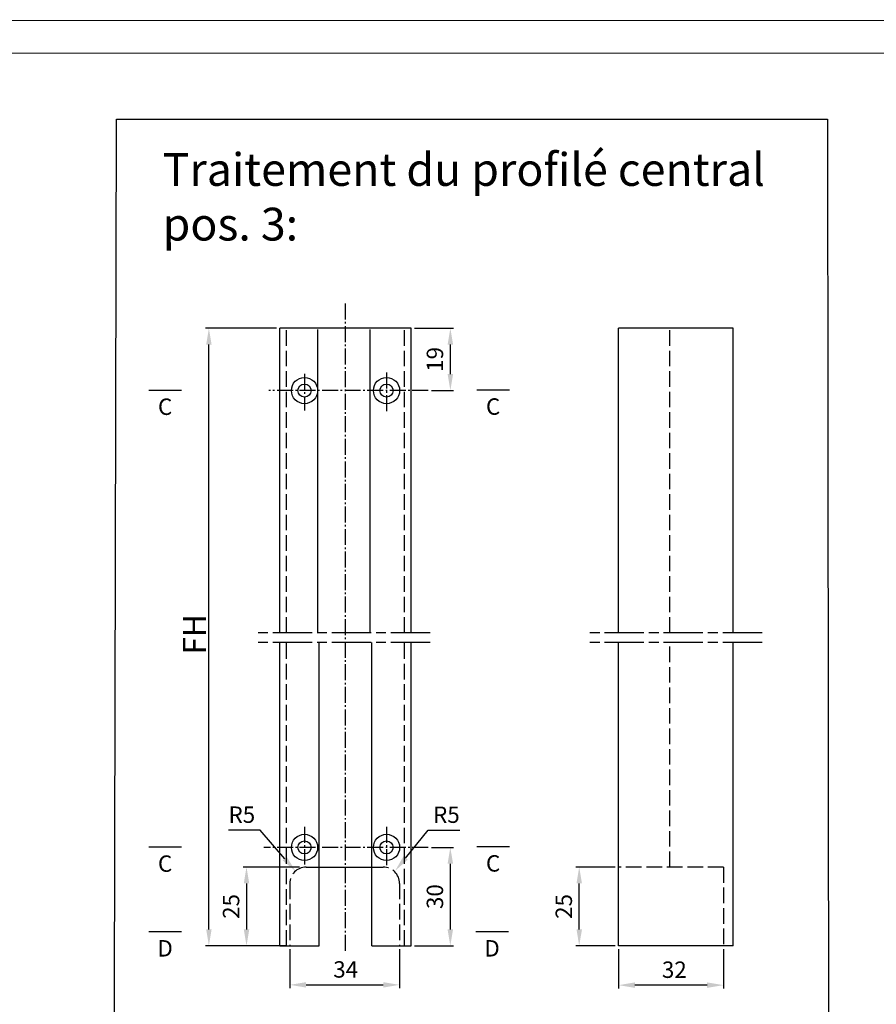
# Model space of a CAD drawing. Units: millimetres. Extents: x 243 to 1395, y 885 to 1681.
# Drawn here: x 872 to 1133, y 1381 to 1681 of the extents above; entities that cross this region are included whole.
import ezdxf
from ezdxf.enums import TextEntityAlignment as Align

# ---------------------------------------------------------------- set-up
doc = ezdxf.new("R2010")
doc.units = ezdxf.units.MM
for name, pattern in [('ACAD_ISO08W100', [36, 24, -3, 6, -3]), ('AM_DIN_F_W050', [6.25, 4.75, -1.5]), ('AM_DIN_G_W050', [13.75, 9.75, -1.5, 1, -1.5])]:
    doc.linetypes.add(name, pattern=pattern)
for name, color, linetype in [('centerline-Mittellinie', 92, 'AM_DIN_G_W050'), ('cutlinie-Schnittlinie', 94, 'ACAD_ISO08W100'), ('darwinghead-PLANKOPF', 7, 'Continuous'), ('dimension-Bemassung', 5, 'Continuous'), ('drawinghead-PLANKOPF', 7, 'Continuous'), ('outline-Körperkante', 7, 'Continuous'), ('Schrift-Französisch', 1, 'Continuous')]:
    doc.layers.add(name, color=color, linetype=linetype)
doc.layers.add('drawinghead-Rahmen dünn', color=1, linetype='Continuous', plot=False)
doc.layers.add('Unsichtbare gestrichelt', color=6, linetype='AM_DIN_F_W050', lineweight=25)
doc.styles.get("Standard").update_dxf_attribs({"font": 'arial.ttf'})
doc.dimstyles.new('AM_DIN$0', dxfattribs={"dimtxt": 5, "dimasz": 5, "dimexe": 1, "dimexo": 1, "dimgap": 1.5, "dimtad": 1, "dimdec": 0, "dimdsep": 46, "dimtxsty": 'STANDARD', "dimcen": 0, "dimclrd": 256, "dimclre": 256, "dimclrt": 256, "dimadec": 0, "dimazin": 2, "dimtp": 0.1, "dimtm": 0.1, "dimtfac": 0.71, "dimtdec": 0, "dimtmove": 0, "dimatfit": 3, "dimfxl": 1, "dimlwd": -1, "dimlwe": -1, "dimarcsym": 0})
doc.dimstyles.new('AM_DIN$4', dxfattribs={"dimtxt": 3.5, "dimasz": 2.5, "dimexe": 1, "dimexo": 1, "dimgap": 1.5, "dimtad": 1, "dimtoh": 1, "dimdsep": 46, "dimtxsty": 'STANDARD', "dimcen": -0.09, "dimclrd": 256, "dimclre": 256, "dimclrt": 256, "dimadec": 0, "dimazin": 2, "dimtp": 0.1, "dimtm": 0.1, "dimtfac": 0.71, "dimtofl": 0, "dimtmove": 0, "dimatfit": 0, "dimfxl": 1, "dimlwd": -1, "dimlwe": -1, "dimarcsym": 0})

# ---------------------------------------------------------------- blocks, each defined once
blk = doc.blocks.new('*D14')
at = {"layer": 'Defpoints', "color": 0, "transparency": 16777216}
for p in [(1042.91, 1422.62), (1054.91, 1422.62), (1054.91, 1398.62)]:
    blk.add_point(p, dxfattribs=at)
at = {"layer": 'dimension-Bemassung', "transparency": 16777216}
for p, q in [((1053.91, 1422.62), (1041.91, 1422.62)), ((1042.91, 1403.62), (1042.91, 1417.62)), ((1053.91, 1398.62), (1041.91, 1398.62))]:
    blk.add_line(p, q, dxfattribs=at)
for points in [[(1042.08, 1417.62), (1043.75, 1417.62), (1042.91, 1422.62)], [(1042.08, 1403.62), (1043.75, 1403.62), (1042.91, 1398.62)]]:
    blk.add_solid(points, dxfattribs=at)
at = {"layer": 'dimension-Bemassung', "transparency": 16777216, "insert": (1038.86, 1410.62), "char_height": 5, "attachment_point": 5, "rotation": 90}
blk.add_mtext('25', dxfattribs=at)
blk = doc.blocks.new('*D20')
at = {"layer": 'Defpoints', "color": 0, "transparency": 16777216}
for p in [(1054.91, 1398.62), (1086.91, 1398.62), (1054.91, 1386.62)]:
    blk.add_point(p, dxfattribs=at)
at = {"layer": 'dimension-Bemassung', "transparency": 16777216}
for p, q in [((1054.91, 1397.62), (1054.91, 1385.62)), ((1086.91, 1397.62), (1086.91, 1385.62)), ((1081.91, 1386.62), (1059.91, 1386.62))]:
    blk.add_line(p, q, dxfattribs=at)
for points in [[(1059.91, 1387.46), (1059.91, 1385.79), (1054.91, 1386.62)], [(1081.91, 1387.46), (1081.91, 1385.79), (1086.91, 1386.62)]]:
    blk.add_solid(points, dxfattribs=at)
at = {"layer": 'dimension-Bemassung', "transparency": 16777216, "insert": (1071.91, 1390.68), "char_height": 5, "attachment_point": 5}
blk.add_mtext('32', dxfattribs=at)
blk = doc.blocks.new('*D29')
at = {"layer": 'Defpoints', "color": 0, "transparency": 16777216}
for p in [(991.66, 1586.93), (1003.62, 1586.93), (996.9, 1567.93)]:
    blk.add_point(p, dxfattribs=at)
at = {"layer": 'dimension-Bemassung', "transparency": 16777216}
for p, q in [((992.66, 1586.93), (1004.62, 1586.93)), ((1003.62, 1572.93), (1003.62, 1581.93)), ((997.9, 1567.93), (1004.62, 1567.93))]:
    blk.add_line(p, q, dxfattribs=at)
for points in [[(1002.79, 1581.93), (1004.46, 1581.93), (1003.62, 1586.93)], [(1002.79, 1572.93), (1004.46, 1572.93), (1003.62, 1567.93)]]:
    blk.add_solid(points, dxfattribs=at)
at = {"layer": 'dimension-Bemassung', "transparency": 16777216, "insert": (999.57, 1577.43), "char_height": 5, "attachment_point": 5, "rotation": 90}
blk.add_mtext('19', dxfattribs=at)
blk = doc.blocks.new('*D30')
at = {"layer": 'Defpoints', "color": 0, "transparency": 16777216}
for p in [(996.9, 1428.62), (991.66, 1398.62), (1003.61, 1398.62)]:
    blk.add_point(p, dxfattribs=at)
at = {"layer": 'dimension-Bemassung', "transparency": 16777216}
for p, q in [((997.9, 1428.62), (1004.61, 1428.62)), ((1003.61, 1423.62), (1003.61, 1403.62)), ((992.66, 1398.62), (1004.61, 1398.62))]:
    blk.add_line(p, q, dxfattribs=at)
for points in [[(1002.78, 1423.62), (1004.45, 1423.62), (1003.61, 1428.62)], [(1002.78, 1403.62), (1004.45, 1403.62), (1003.61, 1398.62)]]:
    blk.add_solid(points, dxfattribs=at)
at = {"layer": 'dimension-Bemassung', "transparency": 16777216, "insert": (999.56, 1413.62), "char_height": 5, "attachment_point": 5, "rotation": 90}
blk.add_mtext('30', dxfattribs=at)
blk = doc.blocks.new('*D31')
at = {"layer": 'Defpoints', "color": 0, "transparency": 16777216}
for p in [(954.66, 1398.62), (988.16, 1398.62), (988.16, 1386.71)]:
    blk.add_point(p, dxfattribs=at)
at = {"layer": 'dimension-Bemassung', "transparency": 16777216}
for p, q in [((954.66, 1397.62), (954.66, 1385.71)), ((988.16, 1397.62), (988.16, 1385.71)), ((959.66, 1386.71), (983.16, 1386.71))]:
    blk.add_line(p, q, dxfattribs=at)
for points in [[(959.66, 1387.54), (959.66, 1385.88), (954.66, 1386.71)], [(983.16, 1387.54), (983.16, 1385.88), (988.16, 1386.71)]]:
    blk.add_solid(points, dxfattribs=at)
at = {"layer": 'dimension-Bemassung', "transparency": 16777216, "insert": (971.71, 1390.77), "char_height": 5, "attachment_point": 5}
blk.add_mtext('34', dxfattribs=at)
blk = doc.blocks.new('*D32')
at = {"layer": 'Defpoints', "color": 0, "transparency": 16777216}
for p in [(958.66, 1422.62), (941.47, 1398.62), (954.66, 1398.62)]:
    blk.add_point(p, dxfattribs=at)
at = {"layer": 'dimension-Bemassung', "transparency": 16777216}
for p, q in [((957.66, 1422.62), (940.47, 1422.62)), ((941.47, 1417.62), (941.47, 1403.62)), ((953.66, 1398.62), (940.47, 1398.62))]:
    blk.add_line(p, q, dxfattribs=at)
for points in [[(940.64, 1417.62), (942.31, 1417.62), (941.47, 1422.62)], [(940.64, 1403.62), (942.31, 1403.62), (941.47, 1398.62)]]:
    blk.add_solid(points, dxfattribs=at)
at = {"layer": 'dimension-Bemassung', "transparency": 16777216, "insert": (937.42, 1410.62), "char_height": 5, "attachment_point": 5, "rotation": 90}
blk.add_mtext('25', dxfattribs=at)
blk = doc.blocks.new('*D33')
at = {"layer": 'Defpoints', "color": 0, "transparency": 16777216}
for p in [(930, 1586.93), (951.66, 1586.93), (951.66, 1398.62)]:
    blk.add_point(p, dxfattribs=at)
at = {"layer": 'dimension-Bemassung', "transparency": 16777216}
for p, q in [((950.66, 1586.93), (929, 1586.93)), ((930, 1403.62), (930, 1581.93)), ((950.66, 1398.62), (929, 1398.62))]:
    blk.add_line(p, q, dxfattribs=at)
for points in [[(929.17, 1581.93), (930.83, 1581.93), (930, 1586.93)], [(929.17, 1403.62), (930.83, 1403.62), (930, 1398.62)]]:
    blk.add_solid(points, dxfattribs=at)
blk = doc.blocks.new('*D34')
at = {"layer": 'Defpoints', "color": 0, "transparency": 16777216}
for p in [(956.39, 1421.41), (959.66, 1417.62)]:
    blk.add_point(p, dxfattribs=at)
at = {"layer": 'dimension-Bemassung', "transparency": 16777216}
for p, q in [((945.6, 1433.91), (936, 1433.91)), ((953.13, 1425.19), (945.6, 1433.91))]:
    blk.add_line(p, q, dxfattribs=at)
blk.add_solid([(953.76, 1425.74), (952.5, 1424.65), (956.39, 1421.41)], dxfattribs=at)
at = {"layer": 'dimension-Bemassung', "transparency": 16777216, "insert": (940.05, 1437.96), "char_height": 5, "attachment_point": 5}
blk.add_mtext('R5', dxfattribs=at)
blk = doc.blocks.new('*D35')
at = {"layer": 'Defpoints', "color": 0, "transparency": 16777216}
for p in [(986.81, 1421.51), (983.66, 1417.62)]:
    blk.add_point(p, dxfattribs=at)
at = {"layer": 'dimension-Bemassung', "transparency": 16777216}
for p, q in [((989.96, 1425.39), (996.87, 1433.91)), ((996.87, 1433.91), (1006.47, 1433.91))]:
    blk.add_line(p, q, dxfattribs=at)
blk.add_solid([(989.31, 1425.91), (990.61, 1424.86), (986.81, 1421.51)], dxfattribs=at)
at = {"layer": 'dimension-Bemassung', "transparency": 16777216, "insert": (1002.42, 1437.95), "char_height": 5, "attachment_point": 5}
blk.add_mtext('R5', dxfattribs=at)
blk = doc.blocks.new('Plankopf_Rahmen_mit Kopf_Vorlage_o_Lichtschranke')
at = {"layer": 'darwinghead-PLANKOPF', "linetype": 'Continuous'}
blk.add_lwpolyline([(-1132.13, 0), (-1132.13, 775.82), (0, 775.6), (0, 0)], close=True, dxfattribs=at)
at = {"layer": 'drawinghead-Rahmen dünn', "linetype": 'Continuous'}
blk.add_lwpolyline([(-1142.13, -10), (-1142.13, 785.82), (10, 785.6), (10, -10)], close=True, dxfattribs=at)
blk = doc.blocks.new('Schnitt C')
blk.add_line((5, 0), (-5, 0))
blk.add_lwpolyline([(0, 0, 0, 2.8, 0), (0, 7, 0, 0, 0), (0, 14, 0, 0, 0)], format="xyseb")
blk.add_text('C', height=5).set_placement((0, -5), align=Align.MIDDLE_CENTER)
blk = doc.blocks.new('Schnitt D')
blk.add_line((5, 0), (-5, 0))
blk.add_lwpolyline([(0, 0, 0, 2.8, 0), (0, 7, 0, 0, 0), (0, 14, 0, 0, 0)], format="xyseb")
blk.add_text('D', height=5).set_placement((0, -5), align=Align.MIDDLE_CENTER)

msp = doc.modelspace()

# ---------------------------------------------------------------- linework, layer by layer
at = {"layer": 'centerline-Mittellinie', "ltscale": 0.5}
for p, q in [((971.66, 1397.09), (971.66, 1594.88)), ((984.16, 1573.41), (984.16, 1561.1)), ((959.16, 1573.03), (959.16, 1561.87)), ((996.9, 1567.93), (948.24, 1567.93)), ((959.16, 1434.94), (959.16, 1423.39)), ((984.16, 1434.94), (984.16, 1423.13)), ((996.9, 1428.62), (946.79, 1428.62))]:
    msp.add_line(p, q, dxfattribs=at)
at = {"layer": 'cutlinie-Schnittlinie', "ltscale": 0.5}
for p, q in [((997.48, 1494.07), (944.94, 1494.07)), ((1098.65, 1494.07), (1046.1, 1494.07)), ((997.48, 1491.07), (944.94, 1491.07)), ((1098.65, 1491.07), (1046.1, 1491.07))]:
    msp.add_line(p, q, dxfattribs=at)
at = {"layer": 'drawinghead-PLANKOPF'}
msp.add_lwpolyline([(901.81, 1650.64), (1118.6, 1650.71), (1119.28, 983.37), (900.35, 983.31)], close=True, dxfattribs=at)
at = {"layer": 'outline-Körperkante'}
for p, q in [((991.66, 1586.93), (951.66, 1586.93)), ((951.66, 1494.07), (951.66, 1586.93)), ((963.21, 1494.07), (963.21, 1586.52)), ((979.21, 1494.07), (979.21, 1586.52)), ((991.66, 1494.07), (991.66, 1586.93)), ((1089.84, 1586.93), (1054.91, 1586.93)), ((1054.91, 1494.07), (1054.91, 1586.93)), ((1089.84, 1494.07), (1089.84, 1586.93)), ((951.66, 1398.62), (951.66, 1491.07)), ((963.66, 1398.62), (963.66, 1491.07)), ((979.66, 1398.62), (979.66, 1491.07)), ((991.66, 1398.62), (991.66, 1491.07)), ((1054.91, 1398.62), (1054.91, 1491.07)), ((1089.84, 1398.62), (1089.84, 1491.07)), ((963.66, 1422.62), (979.66, 1422.62)), ((951.66, 1398.62), (963.66, 1398.62)), ((979.66, 1398.62), (991.66, 1398.62)), ((1089.84, 1398.62), (1054.91, 1398.62))]:
    msp.add_line(p, q, dxfattribs=at)
for centre, radius in [((959.16, 1567.93), 4), ((984.16, 1567.93), 4), ((959.16, 1567.93), 2), ((984.16, 1567.93), 2), ((959.16, 1428.62), 4), ((984.16, 1428.62), 4), ((959.16, 1428.62), 2), ((984.16, 1428.62), 2)]:
    msp.add_circle(centre, radius, dxfattribs=at)
at = {"layer": 'Unsichtbare gestrichelt'}
for p, q in [((953.66, 1494.07), (953.66, 1586.93)), ((989.66, 1494.07), (989.66, 1586.93)), ((1070.59, 1494.07), (1070.59, 1586.93)), ((953.66, 1398.62), (953.66, 1491.07)), ((989.66, 1398.62), (989.66, 1491.07)), ((1070.59, 1422.62), (1070.59, 1491.07)), ((959.66, 1422.62), (963.66, 1422.62)), ((979.66, 1422.62), (983.16, 1422.62)), ((1086.91, 1422.62), (1054.91, 1422.62)), ((1086.91, 1422.62), (1086.91, 1398.62)), ((954.66, 1417.62), (954.66, 1398.62)), ((988.16, 1417.62), (988.16, 1398.62))]:
    msp.add_line(p, q, dxfattribs=at)
for centre, start, end in [((959.66, 1417.62), 90, 180), ((983.16, 1417.62), 360, 90)]:
    msp.add_arc(centre, 5, start, end, dxfattribs=at)

# ---------------------------------------------------------------- block references
at = {"layer": 'cutlinie-Schnittlinie'}
for name, p in [('Schnitt C', (916.66, 1568)), ('Schnitt C', (1016.66, 1568.06)), ('Schnitt C', (1016.66, 1428.75)), ('Schnitt C', (916.66, 1428.68)), ('Schnitt D', (916.66, 1402.85)), ('Schnitt D', (1016.34, 1402.85))]:
    msp.add_blockref(name, p, dxfattribs=at)
at = {"layer": 'drawinghead-PLANKOPF'}
msp.add_blockref('Plankopf_Rahmen_mit Kopf_Vorlage_o_Lichtschranke', (1384.66, 895.19), dxfattribs=at)

# ---------------------------------------------------------------- texts
at = {"layer": 'dimension-Bemassung', "insert": (922.09, 1487.5), "char_height": 5, "attachment_point": 1, "rotation": 90}
msp.add_mtext('{\\H1.4x;FH}', dxfattribs=at)
at = {"layer": 'Schrift-Französisch', "color": 2, "insert": (915.89, 1640.35), "char_height": 10, "width": 204.1495, "attachment_point": 1}
msp.add_mtext('{\\C256;Traitement du profilé central\\Ppos. 3:}', dxfattribs=at)

# ---------------------------------------------------------------- dimensions: what is measured, and where the dimension line sits
at = {"layer": 'dimension-Bemassung'}
for base, p1, p2, text, picture, middle in [((930, 1586.93), (951.66, 1398.62), (951.66, 1586.93), ' ', '*D33', (930, 1492.78)), ((1042.91, 1422.62), (1054.91, 1398.62), (1054.91, 1422.62), '25', '*D14', (1038.86, 1410.62))]:
    dim = msp.add_linear_dim(base=base, p1=p1, p2=p2, angle=90, text=text, dimstyle='AM_DIN$0', dxfattribs=at)
    dim.commit()
    dim.dimension.update_dxf_attribs({"geometry": picture, "text_midpoint": middle})
for base, p1, p2, picture, middle in [((1003.62, 1586.93), (996.9, 1567.93), (991.66, 1586.93), '*D29', (1003.62, 1577.43)), ((1003.61, 1398.62), (996.9, 1428.62), (991.66, 1398.62), '*D30', (1003.61, 1413.62))]:
    dim = msp.add_linear_dim(base=base, p1=p1, p2=p2, angle=90, dimstyle='AM_DIN$0', dxfattribs=at)
    dim.commit()
    dim.dimension.update_dxf_attribs({"geometry": picture, "text_midpoint": middle, "dimtype": 160})
for center, mpoint, picture, middle in [((959.66, 1417.62), (956.39, 1421.41), '*D34', (940.05, 1433.91)), ((983.66, 1417.62), (986.81, 1421.51), '*D35', (1002.42, 1433.91))]:
    dim = msp.add_radius_dim(center=center, mpoint=mpoint, dimstyle='AM_DIN$4', override={"dimtxt": 5, "dimasz": 5, "dimdec": 1, "dimcen": 0, "dimclrd": 256, "dimclre": 256, "dimtdec": 0, "dimarcsym": 1}, dxfattribs=at)
    dim.commit()
    dim.dimension.update_dxf_attribs({"geometry": picture, "text_midpoint": middle, "dimtype": 164})
dim = msp.add_linear_dim(base=(941.47, 1398.62), p1=(958.66, 1422.62), p2=(954.66, 1398.62), angle=90, text='25', dimstyle='AM_DIN$0', dxfattribs=at)
dim.commit()
dim.dimension.update_dxf_attribs({"geometry": '*D32', "text_midpoint": (941.47, 1410.62), "dimtype": 160})
dim = msp.add_linear_dim(base=(988.16020394, 1386.71054207), p1=(954.66020393, 1398.62323075), p2=(988.16020394, 1398.62323075), dimstyle='AM_DIN$0', override={"dimarcsym": 1}, dxfattribs=at)
dim.commit()
dim.dimension.update_dxf_attribs({"geometry": '*D31', "text_midpoint": (971.71152358, 1386.71054207), "dimtype": 160})
dim = msp.add_linear_dim(base=(1054.91, 1386.62), p1=(1086.91, 1398.62), p2=(1054.91, 1398.62), dimstyle='AM_DIN$0', dxfattribs=at)
dim.commit()
dim.dimension.update_dxf_attribs({"geometry": '*D20', "text_midpoint": (1071.91, 1386.62), "dimtype": 160})

doc.saveas('drawing.dxf')
